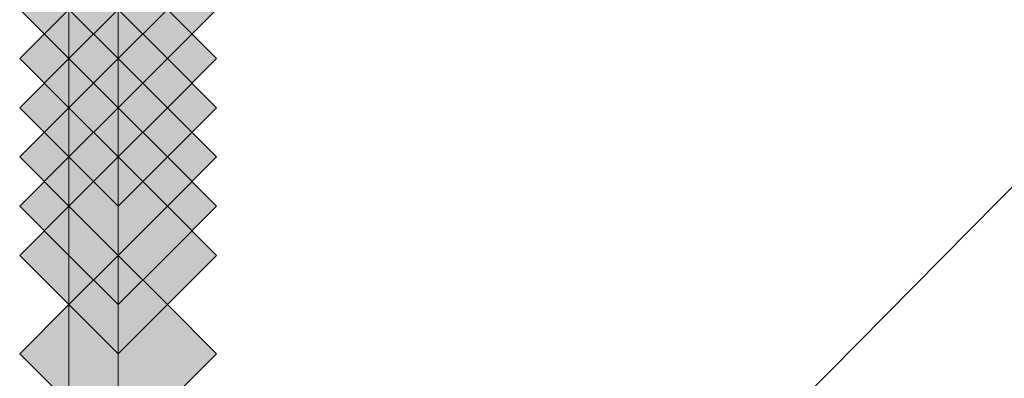
# Model space of a CAD drawing. Units: millimetres. Extents: x -156 to 119, y -662 to -463.
# Drawn here: x -85 to -84, y -480 to -480 of the extents above; entities that cross this region are included whole.
import ezdxf

# ---------------------------------------------------------------- set-up
doc = ezdxf.new("R2010")
doc.units = ezdxf.units.MM
doc.header["$LTSCALE"] = 4
doc.layers.add('Layer 1', color=7, linetype='Continuous', lineweight=0)

msp = doc.modelspace()

# ---------------------------------------------------------------- hatches: boundary and pattern name
at = {"layer": 'Layer 1'}
h = msp.add_hatch(color=7, dxfattribs=at)
h.dxf.hatch_style = 2
h.paths.add_polyline_path([(-84.78459, -479.77105), (-84.80575, -479.79222), (-84.82692, -479.81338), (-84.80575, -479.83455), (-84.78459, -479.85572), (-84.76342, -479.83455), (-84.74225, -479.81338), (-84.76342, -479.79222)])
h = msp.add_hatch(color=7, dxfattribs=at)
h.dxf.hatch_style = 2
h.paths.add_polyline_path([(-84.78459, -479.77105), (-84.80575, -479.79222), (-84.82692, -479.81338), (-84.80575, -479.83455), (-84.78459, -479.85572), (-84.76342, -479.83455), (-84.74225, -479.81338), (-84.76342, -479.79222)])
h = msp.add_hatch(color=7, dxfattribs=at)
h.dxf.hatch_style = 2
h.paths.add_polyline_path([(-84.78459, -479.77105), (-84.80575, -479.79222), (-84.82692, -479.81338), (-84.80575, -479.83455), (-84.78459, -479.85572), (-84.76342, -479.83455), (-84.74225, -479.81338), (-84.76342, -479.79222)])
h = msp.add_hatch(color=7, dxfattribs=at)
h.dxf.hatch_style = 2
h.paths.add_polyline_path([(-84.78459, -479.77105), (-84.80575, -479.79222), (-84.82692, -479.81338), (-84.80575, -479.83455), (-84.78459, -479.85572), (-84.76342, -479.83455), (-84.74225, -479.81338), (-84.76342, -479.79222)])
h = msp.add_hatch(color=7, dxfattribs=at)
h.dxf.hatch_style = 2
h.paths.add_polyline_path([(-84.78459, -479.77105), (-84.80575, -479.79222), (-84.82692, -479.81338), (-84.80575, -479.83455), (-84.78459, -479.85572), (-84.76342, -479.83455), (-84.74225, -479.81338), (-84.76342, -479.79222)])
h = msp.add_hatch(color=7, dxfattribs=at)
h.dxf.hatch_style = 2
h.paths.add_polyline_path([(-84.78459, -479.79222), (-84.80575, -479.81338), (-84.82692, -479.83455), (-84.80575, -479.85572), (-84.78459, -479.87688), (-84.76342, -479.85572), (-84.74225, -479.83455), (-84.76342, -479.81338)])
h = msp.add_hatch(color=7, dxfattribs=at)
h.dxf.hatch_style = 2
h.paths.add_polyline_path([(-84.78459, -479.79222), (-84.80575, -479.81338), (-84.82692, -479.83455), (-84.80575, -479.85572), (-84.78459, -479.87688), (-84.76342, -479.85572), (-84.74225, -479.83455), (-84.76342, -479.81338)])
h = msp.add_hatch(color=7, dxfattribs=at)
h.dxf.hatch_style = 2
h.paths.add_polyline_path([(-84.78459, -479.79222), (-84.80575, -479.81338), (-84.82692, -479.83455), (-84.80575, -479.85572), (-84.78459, -479.87688), (-84.76342, -479.85572), (-84.74225, -479.83455), (-84.76342, -479.81338)])
h = msp.add_hatch(color=7, dxfattribs=at)
h.dxf.hatch_style = 2
h.paths.add_polyline_path([(-84.78459, -479.79222), (-84.80575, -479.81338), (-84.82692, -479.83455), (-84.80575, -479.85572), (-84.78459, -479.87688), (-84.76342, -479.85572), (-84.74225, -479.83455), (-84.76342, -479.81338)])
h = msp.add_hatch(color=7, dxfattribs=at)
h.dxf.hatch_style = 2
h.paths.add_polyline_path([(-84.78459, -479.81338), (-84.80575, -479.83455), (-84.82692, -479.85572), (-84.80575, -479.87688), (-84.78459, -479.89805), (-84.76342, -479.87688), (-84.74225, -479.85572), (-84.76342, -479.83455)])
h = msp.add_hatch(color=7, dxfattribs=at)
h.dxf.hatch_style = 2
h.paths.add_polyline_path([(-84.78459, -479.81338), (-84.80575, -479.83455), (-84.82692, -479.85572), (-84.80575, -479.87688), (-84.78459, -479.89805), (-84.76342, -479.87688), (-84.74225, -479.85572), (-84.76342, -479.83455)])
h = msp.add_hatch(color=7, dxfattribs=at)
h.dxf.hatch_style = 2
h.paths.add_polyline_path([(-84.78459, -479.81338), (-84.80575, -479.83455), (-84.82692, -479.85572), (-84.80575, -479.87688), (-84.78459, -479.89805), (-84.76342, -479.87688), (-84.74225, -479.85572), (-84.76342, -479.83455)])
h = msp.add_hatch(color=7, dxfattribs=at)
h.dxf.hatch_style = 2
h.paths.add_polyline_path([(-84.78459, -479.81338), (-84.80575, -479.83455), (-84.82692, -479.85572), (-84.80575, -479.87688), (-84.78459, -479.89805), (-84.76342, -479.87688), (-84.74225, -479.85572), (-84.76342, -479.83455)])
h = msp.add_hatch(color=7, dxfattribs=at)
h.dxf.hatch_style = 2
h.paths.add_polyline_path([(-84.78459, -479.83455), (-84.80575, -479.85572), (-84.82692, -479.87688), (-84.80575, -479.89805), (-84.78459, -479.91921), (-84.76342, -479.89805), (-84.74225, -479.87688), (-84.76342, -479.85572)])
h = msp.add_hatch(color=7, dxfattribs=at)
h.dxf.hatch_style = 2
h.paths.add_polyline_path([(-84.78459, -479.83455), (-84.80575, -479.85572), (-84.82692, -479.87688), (-84.80575, -479.89805), (-84.78459, -479.91921), (-84.76342, -479.89805), (-84.74225, -479.87688), (-84.76342, -479.85572)])
h = msp.add_hatch(color=7, dxfattribs=at)
h.dxf.hatch_style = 2
h.paths.add_polyline_path([(-84.78459, -479.83455), (-84.80575, -479.85572), (-84.82692, -479.87688), (-84.80575, -479.89805), (-84.78459, -479.91921), (-84.76342, -479.89805), (-84.74225, -479.87688), (-84.76342, -479.85572)])
h = msp.add_hatch(color=7, dxfattribs=at)
h.dxf.hatch_style = 2
h.paths.add_polyline_path([(-84.78459, -479.83455), (-84.80575, -479.85572), (-84.82692, -479.87688), (-84.80575, -479.89805), (-84.78459, -479.91921), (-84.76342, -479.89805), (-84.74225, -479.87688), (-84.76342, -479.85572)])
h = msp.add_hatch(color=7, dxfattribs=at)
h.dxf.hatch_style = 2
h.paths.add_polyline_path([(-84.78459, -479.85572), (-84.80575, -479.87688), (-84.82692, -479.89805), (-84.80575, -479.91921), (-84.78459, -479.94038), (-84.76342, -479.91921), (-84.74225, -479.89805), (-84.76342, -479.87688)])
h = msp.add_hatch(color=7, dxfattribs=at)
h.dxf.hatch_style = 2
h.paths.add_polyline_path([(-84.78459, -479.85572), (-84.80575, -479.87688), (-84.82692, -479.89805), (-84.80575, -479.91921), (-84.78459, -479.94038), (-84.76342, -479.91921), (-84.74225, -479.89805), (-84.76342, -479.87688)])
h = msp.add_hatch(color=7, dxfattribs=at)
h.dxf.hatch_style = 2
h.paths.add_polyline_path([(-84.78459, -479.85572), (-84.80575, -479.87688), (-84.82692, -479.89805), (-84.80575, -479.91921), (-84.78459, -479.94038), (-84.76342, -479.91921), (-84.74225, -479.89805), (-84.76342, -479.87688)])
h = msp.add_hatch(color=7, dxfattribs=at)
h.dxf.hatch_style = 2
h.paths.add_polyline_path([(-84.78459, -479.85572), (-84.80575, -479.87688), (-84.82692, -479.89805), (-84.80575, -479.91921), (-84.78459, -479.94038), (-84.76342, -479.91921), (-84.74225, -479.89805), (-84.76342, -479.87688)])
h = msp.add_hatch(color=7, dxfattribs=at)
h.dxf.hatch_style = 2
h.paths.add_polyline_path([(-84.78459, -479.87688), (-84.80575, -479.89805), (-84.82692, -479.91921), (-84.80575, -479.94038), (-84.78459, -479.96155), (-84.76342, -479.94038), (-84.74225, -479.91921), (-84.76342, -479.89805)])
h = msp.add_hatch(color=7, dxfattribs=at)
h.dxf.hatch_style = 2
h.paths.add_polyline_path([(-84.78459, -479.87688), (-84.80575, -479.89805), (-84.82692, -479.91921), (-84.80575, -479.94038), (-84.78459, -479.96155), (-84.76342, -479.94038), (-84.74225, -479.91921), (-84.76342, -479.89805)])
h = msp.add_hatch(color=7, dxfattribs=at)
h.dxf.hatch_style = 2
h.paths.add_polyline_path([(-84.78459, -479.87688), (-84.80575, -479.89805), (-84.82692, -479.91921), (-84.80575, -479.94038), (-84.78459, -479.96155), (-84.76342, -479.94038), (-84.74225, -479.91921), (-84.76342, -479.89805)])
h = msp.add_hatch(color=7, dxfattribs=at)
h.dxf.hatch_style = 2
h.paths.add_polyline_path([(-84.78459, -479.87688), (-84.80575, -479.89805), (-84.82692, -479.91921), (-84.80575, -479.94038), (-84.78459, -479.96155), (-84.76342, -479.94038), (-84.74225, -479.91921), (-84.76342, -479.89805)])
h = msp.add_hatch(color=7, dxfattribs=at)
h.dxf.hatch_style = 2
h.paths.add_polyline_path([(-84.78459, -479.87688), (-84.80575, -479.89805), (-84.82692, -479.91921), (-84.80575, -479.94038), (-84.78459, -479.96155), (-84.76342, -479.94038), (-84.74225, -479.91921), (-84.76342, -479.89805)])
h = msp.add_hatch(color=7, dxfattribs=at)
h.dxf.hatch_style = 2
h.paths.add_polyline_path([(-84.78459, -479.89805), (-84.80575, -479.91921), (-84.82692, -479.94038), (-84.80575, -479.96155), (-84.78459, -479.98271), (-84.76342, -479.96155), (-84.74225, -479.94038), (-84.76342, -479.91921)])
h = msp.add_hatch(color=7, dxfattribs=at)
h.dxf.hatch_style = 2
h.paths.add_polyline_path([(-84.78459, -479.89805), (-84.80575, -479.91921), (-84.82692, -479.94038), (-84.80575, -479.96155), (-84.78459, -479.98271), (-84.76342, -479.96155), (-84.74225, -479.94038), (-84.76342, -479.91921)])
h = msp.add_hatch(color=7, dxfattribs=at)
h.dxf.hatch_style = 2
h.paths.add_polyline_path([(-84.78459, -479.89805), (-84.80575, -479.91921), (-84.82692, -479.94038), (-84.80575, -479.96155), (-84.78459, -479.98271), (-84.76342, -479.96155), (-84.74225, -479.94038), (-84.76342, -479.91921)])
h = msp.add_hatch(color=7, dxfattribs=at)
h.dxf.hatch_style = 2
h.paths.add_polyline_path([(-84.78459, -479.89805), (-84.80575, -479.91921), (-84.82692, -479.94038), (-84.80575, -479.96155), (-84.78459, -479.98271), (-84.76342, -479.96155), (-84.74225, -479.94038), (-84.76342, -479.91921)])
h = msp.add_hatch(color=7, dxfattribs=at)
h.dxf.hatch_style = 2
h.paths.add_polyline_path([(-84.78459, -479.89805), (-84.80575, -479.91921), (-84.82692, -479.94038), (-84.80575, -479.96155), (-84.78459, -479.98271), (-84.76342, -479.96155), (-84.74225, -479.94038), (-84.76342, -479.91921)])
h = msp.add_hatch(color=7, dxfattribs=at)
h.dxf.hatch_style = 2
h.paths.add_polyline_path([(-84.78459, -479.89805), (-84.80575, -479.91921), (-84.82692, -479.94038), (-84.80575, -479.96155), (-84.78459, -479.98271), (-84.76342, -479.96155), (-84.74225, -479.94038), (-84.76342, -479.91921)])
h = msp.add_hatch(color=7, dxfattribs=at)
h.dxf.hatch_style = 2
h.paths.add_polyline_path([(-84.78459, -479.89805), (-84.80575, -479.91921), (-84.82692, -479.94038), (-84.80575, -479.96155), (-84.78459, -479.98271), (-84.76342, -479.96155), (-84.74225, -479.94038), (-84.76342, -479.91921)])
h = msp.add_hatch(color=7, dxfattribs=at)
h.dxf.hatch_style = 2
h.paths.add_polyline_path([(-84.78459, -479.94038), (-84.80575, -479.96155), (-84.82692, -479.98271), (-84.80575, -480.00388), (-84.78459, -480.02504), (-84.76342, -480.00388), (-84.74225, -479.98271), (-84.76342, -479.96155)])

# ---------------------------------------------------------------- linework, layer by layer
at = {"layer": 'Layer 1', "color": 7, "lineweight": 9}
msp.add_line((-84.78459, -480.30022), (-83.13359, -478.62803), dxfattribs=at)
at = {"layer": 'Layer 1', "color": 7, "lineweight": 13}
for p, q in [((-84.80575, -481.80305), (-84.80575, -478.6492)), ((-84.78459, -481.01988), (-84.78459, -479.26305)), ((-84.78459, -480.44838), (-84.78459, -479.34772)), ((-84.78459, -479.81338), (-84.78459, -480.80821))]:
    msp.add_line(p, q, dxfattribs=at)
at = {"layer": 'Layer 1'}
for points in [[(-84.78459, -479.77105), (-84.80575, -479.79222), (-84.82692, -479.81338), (-84.80575, -479.83455), (-84.78459, -479.85572), (-84.76342, -479.83455), (-84.74225, -479.81338), (-84.76342, -479.79222)], [(-84.78459, -479.77105), (-84.80575, -479.79222), (-84.82692, -479.81338), (-84.80575, -479.83455), (-84.78459, -479.85572), (-84.76342, -479.83455), (-84.74225, -479.81338), (-84.76342, -479.79222)], [(-84.78459, -479.77105), (-84.80575, -479.79222), (-84.82692, -479.81338), (-84.80575, -479.83455), (-84.78459, -479.85572), (-84.76342, -479.83455), (-84.74225, -479.81338), (-84.76342, -479.79222)], [(-84.78459, -479.77105), (-84.80575, -479.79222), (-84.82692, -479.81338), (-84.80575, -479.83455), (-84.78459, -479.85572), (-84.76342, -479.83455), (-84.74225, -479.81338), (-84.76342, -479.79222)], [(-84.78459, -479.77105), (-84.80575, -479.79222), (-84.82692, -479.81338), (-84.80575, -479.83455), (-84.78459, -479.85572), (-84.76342, -479.83455), (-84.74225, -479.81338), (-84.76342, -479.79222)], [(-84.78459, -479.79222), (-84.80575, -479.81338), (-84.82692, -479.83455), (-84.80575, -479.85572), (-84.78459, -479.87688), (-84.76342, -479.85572), (-84.74225, -479.83455), (-84.76342, -479.81338)], [(-84.78459, -479.79222), (-84.80575, -479.81338), (-84.82692, -479.83455), (-84.80575, -479.85572), (-84.78459, -479.87688), (-84.76342, -479.85572), (-84.74225, -479.83455), (-84.76342, -479.81338)], [(-84.78459, -479.79222), (-84.80575, -479.81338), (-84.82692, -479.83455), (-84.80575, -479.85572), (-84.78459, -479.87688), (-84.76342, -479.85572), (-84.74225, -479.83455), (-84.76342, -479.81338)], [(-84.78459, -479.79222), (-84.80575, -479.81338), (-84.82692, -479.83455), (-84.80575, -479.85572), (-84.78459, -479.87688), (-84.76342, -479.85572), (-84.74225, -479.83455), (-84.76342, -479.81338)], [(-84.78459, -479.81338), (-84.80575, -479.83455), (-84.82692, -479.85572), (-84.80575, -479.87688), (-84.78459, -479.89805), (-84.76342, -479.87688), (-84.74225, -479.85572), (-84.76342, -479.83455)], [(-84.78459, -479.81338), (-84.80575, -479.83455), (-84.82692, -479.85572), (-84.80575, -479.87688), (-84.78459, -479.89805), (-84.76342, -479.87688), (-84.74225, -479.85572), (-84.76342, -479.83455)], [(-84.78459, -479.81338), (-84.80575, -479.83455), (-84.82692, -479.85572), (-84.80575, -479.87688), (-84.78459, -479.89805), (-84.76342, -479.87688), (-84.74225, -479.85572), (-84.76342, -479.83455)], [(-84.78459, -479.81338), (-84.80575, -479.83455), (-84.82692, -479.85572), (-84.80575, -479.87688), (-84.78459, -479.89805), (-84.76342, -479.87688), (-84.74225, -479.85572), (-84.76342, -479.83455)], [(-84.78459, -479.83455), (-84.80575, -479.85572), (-84.82692, -479.87688), (-84.80575, -479.89805), (-84.78459, -479.91921), (-84.76342, -479.89805), (-84.74225, -479.87688), (-84.76342, -479.85572)], [(-84.78459, -479.83455), (-84.80575, -479.85572), (-84.82692, -479.87688), (-84.80575, -479.89805), (-84.78459, -479.91921), (-84.76342, -479.89805), (-84.74225, -479.87688), (-84.76342, -479.85572)], [(-84.78459, -479.83455), (-84.80575, -479.85572), (-84.82692, -479.87688), (-84.80575, -479.89805), (-84.78459, -479.91921), (-84.76342, -479.89805), (-84.74225, -479.87688), (-84.76342, -479.85572)], [(-84.78459, -479.83455), (-84.80575, -479.85572), (-84.82692, -479.87688), (-84.80575, -479.89805), (-84.78459, -479.91921), (-84.76342, -479.89805), (-84.74225, -479.87688), (-84.76342, -479.85572)], [(-84.78459, -479.85572), (-84.80575, -479.87688), (-84.82692, -479.89805), (-84.80575, -479.91921), (-84.78459, -479.94038), (-84.76342, -479.91921), (-84.74225, -479.89805), (-84.76342, -479.87688)], [(-84.78459, -479.85572), (-84.80575, -479.87688), (-84.82692, -479.89805), (-84.80575, -479.91921), (-84.78459, -479.94038), (-84.76342, -479.91921), (-84.74225, -479.89805), (-84.76342, -479.87688)], [(-84.78459, -479.85572), (-84.80575, -479.87688), (-84.82692, -479.89805), (-84.80575, -479.91921), (-84.78459, -479.94038), (-84.76342, -479.91921), (-84.74225, -479.89805), (-84.76342, -479.87688)], [(-84.78459, -479.85572), (-84.80575, -479.87688), (-84.82692, -479.89805), (-84.80575, -479.91921), (-84.78459, -479.94038), (-84.76342, -479.91921), (-84.74225, -479.89805), (-84.76342, -479.87688)], [(-84.78459, -479.87688), (-84.80575, -479.89805), (-84.82692, -479.91921), (-84.80575, -479.94038), (-84.78459, -479.96155), (-84.76342, -479.94038), (-84.74225, -479.91921), (-84.76342, -479.89805)], [(-84.78459, -479.87688), (-84.80575, -479.89805), (-84.82692, -479.91921), (-84.80575, -479.94038), (-84.78459, -479.96155), (-84.76342, -479.94038), (-84.74225, -479.91921), (-84.76342, -479.89805)], [(-84.78459, -479.87688), (-84.80575, -479.89805), (-84.82692, -479.91921), (-84.80575, -479.94038), (-84.78459, -479.96155), (-84.76342, -479.94038), (-84.74225, -479.91921), (-84.76342, -479.89805)], [(-84.78459, -479.87688), (-84.80575, -479.89805), (-84.82692, -479.91921), (-84.80575, -479.94038), (-84.78459, -479.96155), (-84.76342, -479.94038), (-84.74225, -479.91921), (-84.76342, -479.89805)], [(-84.78459, -479.87688), (-84.80575, -479.89805), (-84.82692, -479.91921), (-84.80575, -479.94038), (-84.78459, -479.96155), (-84.76342, -479.94038), (-84.74225, -479.91921), (-84.76342, -479.89805)], [(-84.78459, -479.89805), (-84.80575, -479.91921), (-84.82692, -479.94038), (-84.80575, -479.96155), (-84.78459, -479.98271), (-84.76342, -479.96155), (-84.74225, -479.94038), (-84.76342, -479.91921)], [(-84.78459, -479.89805), (-84.80575, -479.91921), (-84.82692, -479.94038), (-84.80575, -479.96155), (-84.78459, -479.98271), (-84.76342, -479.96155), (-84.74225, -479.94038), (-84.76342, -479.91921)], [(-84.78459, -479.89805), (-84.80575, -479.91921), (-84.82692, -479.94038), (-84.80575, -479.96155), (-84.78459, -479.98271), (-84.76342, -479.96155), (-84.74225, -479.94038), (-84.76342, -479.91921)], [(-84.78459, -479.89805), (-84.80575, -479.91921), (-84.82692, -479.94038), (-84.80575, -479.96155), (-84.78459, -479.98271), (-84.76342, -479.96155), (-84.74225, -479.94038), (-84.76342, -479.91921)], [(-84.78459, -479.89805), (-84.80575, -479.91921), (-84.82692, -479.94038), (-84.80575, -479.96155), (-84.78459, -479.98271), (-84.76342, -479.96155), (-84.74225, -479.94038), (-84.76342, -479.91921)], [(-84.78459, -479.89805), (-84.80575, -479.91921), (-84.82692, -479.94038), (-84.80575, -479.96155), (-84.78459, -479.98271), (-84.76342, -479.96155), (-84.74225, -479.94038), (-84.76342, -479.91921)], [(-84.78459, -479.89805), (-84.80575, -479.91921), (-84.82692, -479.94038), (-84.80575, -479.96155), (-84.78459, -479.98271), (-84.76342, -479.96155), (-84.74225, -479.94038), (-84.76342, -479.91921)], [(-84.78459, -479.94038), (-84.80575, -479.96155), (-84.82692, -479.98271), (-84.80575, -480.00388), (-84.78459, -480.02504), (-84.76342, -480.00388), (-84.74225, -479.98271), (-84.76342, -479.96155)]]:
    msp.add_lwpolyline(points, close=True, dxfattribs=at)
at = {"layer": 'Layer 1', "color": 7, "lineweight": 0}
for points in [[(-84.78459, -479.77105), (-84.80575, -479.79222), (-84.82692, -479.81338), (-84.80575, -479.83455), (-84.78459, -479.85572), (-84.76342, -479.83455), (-84.74225, -479.81338), (-84.76342, -479.79222)], [(-84.78459, -479.77105), (-84.80575, -479.79222), (-84.82692, -479.81338), (-84.80575, -479.83455), (-84.78459, -479.85572), (-84.76342, -479.83455), (-84.74225, -479.81338), (-84.76342, -479.79222)], [(-84.78459, -479.77105), (-84.80575, -479.79222), (-84.82692, -479.81338), (-84.80575, -479.83455), (-84.78459, -479.85572), (-84.76342, -479.83455), (-84.74225, -479.81338), (-84.76342, -479.79222)], [(-84.78459, -479.77105), (-84.80575, -479.79222), (-84.82692, -479.81338), (-84.80575, -479.83455), (-84.78459, -479.85572), (-84.76342, -479.83455), (-84.74225, -479.81338), (-84.76342, -479.79222)], [(-84.78459, -479.77105), (-84.80575, -479.79222), (-84.82692, -479.81338), (-84.80575, -479.83455), (-84.78459, -479.85572), (-84.76342, -479.83455), (-84.74225, -479.81338), (-84.76342, -479.79222)], [(-84.78459, -479.79222), (-84.80575, -479.81338), (-84.82692, -479.83455), (-84.80575, -479.85572), (-84.78459, -479.87688), (-84.76342, -479.85572), (-84.74225, -479.83455), (-84.76342, -479.81338)], [(-84.78459, -479.79222), (-84.80575, -479.81338), (-84.82692, -479.83455), (-84.80575, -479.85572), (-84.78459, -479.87688), (-84.76342, -479.85572), (-84.74225, -479.83455), (-84.76342, -479.81338)], [(-84.78459, -479.79222), (-84.80575, -479.81338), (-84.82692, -479.83455), (-84.80575, -479.85572), (-84.78459, -479.87688), (-84.76342, -479.85572), (-84.74225, -479.83455), (-84.76342, -479.81338)], [(-84.78459, -479.79222), (-84.80575, -479.81338), (-84.82692, -479.83455), (-84.80575, -479.85572), (-84.78459, -479.87688), (-84.76342, -479.85572), (-84.74225, -479.83455), (-84.76342, -479.81338)], [(-84.78459, -479.81338), (-84.80575, -479.83455), (-84.82692, -479.85572), (-84.80575, -479.87688), (-84.78459, -479.89805), (-84.76342, -479.87688), (-84.74225, -479.85572), (-84.76342, -479.83455)], [(-84.78459, -479.81338), (-84.80575, -479.83455), (-84.82692, -479.85572), (-84.80575, -479.87688), (-84.78459, -479.89805), (-84.76342, -479.87688), (-84.74225, -479.85572), (-84.76342, -479.83455)], [(-84.78459, -479.81338), (-84.80575, -479.83455), (-84.82692, -479.85572), (-84.80575, -479.87688), (-84.78459, -479.89805), (-84.76342, -479.87688), (-84.74225, -479.85572), (-84.76342, -479.83455)], [(-84.78459, -479.81338), (-84.80575, -479.83455), (-84.82692, -479.85572), (-84.80575, -479.87688), (-84.78459, -479.89805), (-84.76342, -479.87688), (-84.74225, -479.85572), (-84.76342, -479.83455)], [(-84.78459, -479.83455), (-84.80575, -479.85572), (-84.82692, -479.87688), (-84.80575, -479.89805), (-84.78459, -479.91921), (-84.76342, -479.89805), (-84.74225, -479.87688), (-84.76342, -479.85572)], [(-84.78459, -479.83455), (-84.80575, -479.85572), (-84.82692, -479.87688), (-84.80575, -479.89805), (-84.78459, -479.91921), (-84.76342, -479.89805), (-84.74225, -479.87688), (-84.76342, -479.85572)], [(-84.78459, -479.83455), (-84.80575, -479.85572), (-84.82692, -479.87688), (-84.80575, -479.89805), (-84.78459, -479.91921), (-84.76342, -479.89805), (-84.74225, -479.87688), (-84.76342, -479.85572)], [(-84.78459, -479.83455), (-84.80575, -479.85572), (-84.82692, -479.87688), (-84.80575, -479.89805), (-84.78459, -479.91921), (-84.76342, -479.89805), (-84.74225, -479.87688), (-84.76342, -479.85572)], [(-84.78459, -479.85572), (-84.80575, -479.87688), (-84.82692, -479.89805), (-84.80575, -479.91921), (-84.78459, -479.94038), (-84.76342, -479.91921), (-84.74225, -479.89805), (-84.76342, -479.87688)], [(-84.78459, -479.85572), (-84.80575, -479.87688), (-84.82692, -479.89805), (-84.80575, -479.91921), (-84.78459, -479.94038), (-84.76342, -479.91921), (-84.74225, -479.89805), (-84.76342, -479.87688)], [(-84.78459, -479.85572), (-84.80575, -479.87688), (-84.82692, -479.89805), (-84.80575, -479.91921), (-84.78459, -479.94038), (-84.76342, -479.91921), (-84.74225, -479.89805), (-84.76342, -479.87688)], [(-84.78459, -479.85572), (-84.80575, -479.87688), (-84.82692, -479.89805), (-84.80575, -479.91921), (-84.78459, -479.94038), (-84.76342, -479.91921), (-84.74225, -479.89805), (-84.76342, -479.87688)], [(-84.78459, -479.87688), (-84.80575, -479.89805), (-84.82692, -479.91921), (-84.80575, -479.94038), (-84.78459, -479.96155), (-84.76342, -479.94038), (-84.74225, -479.91921), (-84.76342, -479.89805)], [(-84.78459, -479.87688), (-84.80575, -479.89805), (-84.82692, -479.91921), (-84.80575, -479.94038), (-84.78459, -479.96155), (-84.76342, -479.94038), (-84.74225, -479.91921), (-84.76342, -479.89805)], [(-84.78459, -479.87688), (-84.80575, -479.89805), (-84.82692, -479.91921), (-84.80575, -479.94038), (-84.78459, -479.96155), (-84.76342, -479.94038), (-84.74225, -479.91921), (-84.76342, -479.89805)], [(-84.78459, -479.87688), (-84.80575, -479.89805), (-84.82692, -479.91921), (-84.80575, -479.94038), (-84.78459, -479.96155), (-84.76342, -479.94038), (-84.74225, -479.91921), (-84.76342, -479.89805)], [(-84.78459, -479.87688), (-84.80575, -479.89805), (-84.82692, -479.91921), (-84.80575, -479.94038), (-84.78459, -479.96155), (-84.76342, -479.94038), (-84.74225, -479.91921), (-84.76342, -479.89805)], [(-84.78459, -479.89805), (-84.80575, -479.91921), (-84.82692, -479.94038), (-84.80575, -479.96155), (-84.78459, -479.98271), (-84.76342, -479.96155), (-84.74225, -479.94038), (-84.76342, -479.91921)], [(-84.78459, -479.89805), (-84.80575, -479.91921), (-84.82692, -479.94038), (-84.80575, -479.96155), (-84.78459, -479.98271), (-84.76342, -479.96155), (-84.74225, -479.94038), (-84.76342, -479.91921)], [(-84.78459, -479.89805), (-84.80575, -479.91921), (-84.82692, -479.94038), (-84.80575, -479.96155), (-84.78459, -479.98271), (-84.76342, -479.96155), (-84.74225, -479.94038), (-84.76342, -479.91921)], [(-84.78459, -479.89805), (-84.80575, -479.91921), (-84.82692, -479.94038), (-84.80575, -479.96155), (-84.78459, -479.98271), (-84.76342, -479.96155), (-84.74225, -479.94038), (-84.76342, -479.91921)], [(-84.78459, -479.89805), (-84.80575, -479.91921), (-84.82692, -479.94038), (-84.80575, -479.96155), (-84.78459, -479.98271), (-84.76342, -479.96155), (-84.74225, -479.94038), (-84.76342, -479.91921)], [(-84.78459, -479.89805), (-84.80575, -479.91921), (-84.82692, -479.94038), (-84.80575, -479.96155), (-84.78459, -479.98271), (-84.76342, -479.96155), (-84.74225, -479.94038), (-84.76342, -479.91921)], [(-84.78459, -479.89805), (-84.80575, -479.91921), (-84.82692, -479.94038), (-84.80575, -479.96155), (-84.78459, -479.98271), (-84.76342, -479.96155), (-84.74225, -479.94038), (-84.76342, -479.91921)], [(-84.78459, -479.94038), (-84.80575, -479.96155), (-84.82692, -479.98271), (-84.80575, -480.00388), (-84.78459, -480.02504), (-84.76342, -480.00388), (-84.74225, -479.98271), (-84.76342, -479.96155)]]:
    msp.add_lwpolyline(points, close=True, dxfattribs=at)

doc.saveas('drawing.dxf')
